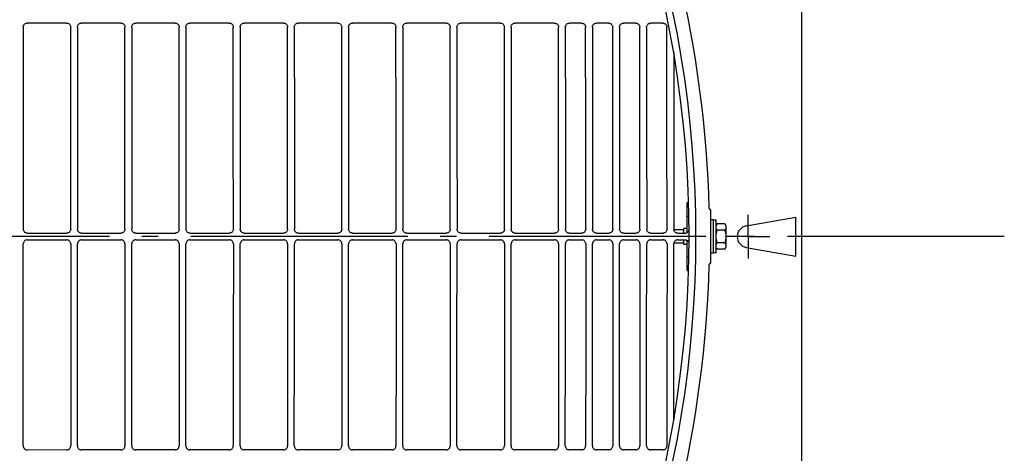
# Model space of a CAD drawing. Extents: x -1912 to 2715, y -922 to 761.
# Drawn here: x 587 to 950, y -80 to 80 of the extents above; entities that cross this region are included whole.
import ezdxf

# ---------------------------------------------------------------- set-up
doc = ezdxf.new("R2010")
doc.units = 0
doc.header["$LTSCALE"] = 20
doc.header["$MEASUREMENT"] = 0
doc.linetypes.add('DASHDOT', pattern=[5.5, 4, -0.6, 0.3, -0.6])
for name, color, linetype in [('BASIS', 6, 'DASHDOT'), ('DETAIL', 5, 'CONTINUOUS'), ('NOTE', 4, 'CONTINUOUS'), ('OUTLINE', 3, 'CONTINUOUS')]:
    doc.layers.add(name, color=color, linetype=linetype)

msp = doc.modelspace()

# ---------------------------------------------------------------- linework, layer by layer
at = {"layer": 'BASIS', "color": 6, "linetype": 'DASHDOT'}
msp.add_line((950, 0), (-950, 0), dxfattribs=at)
at = {"layer": 'DETAIL', "color": 5, "linetype": 'Continuous'}
for p, q in [((875.27, 319.97), (875.27, -319.97)), ((588.24, 77.29), (588.26, 77.52)), ((588.24, 77.29), (588.26, 2.8)), ((604.25, 78.78), (589.73, 78.78)), ((605.72, 77.52), (605.74, 77.29)), ((605.76, 2.8), (605.74, 77.29)), ((608.23, 77.29), (608.25, 77.52)), ((608.23, 77.29), (608.25, 2.8)), ((624.24, 78.78), (609.73, 78.78)), ((625.71, 77.52), (625.73, 77.29)), ((628.23, 77.28), (628.25, 77.52)), ((644.23, 78.77), (629.72, 78.78)), ((645.71, 77.52), (645.72, 77.28)), ((648.22, 77.28), (648.24, 77.51)), ((664.2, 78.77), (649.71, 78.77)), ((684.21, 78.77), (669.72, 78.77)), ((685.68, 77.51), (685.7, 77.27)), ((688.2, 77.27), (688.22, 77.5)), ((704.2, 78.76), (689.69, 78.76)), ((705.67, 77.5), (705.69, 77.27)), ((708.19, 77.26), (708.2, 77.5)), ((724.19, 78.76), (709.68, 78.76)), ((725.66, 77.5), (725.68, 77.26)), ((728.17, 77.26), (728.19, 77.49)), ((744.17, 78.75), (729.66, 78.75)), ((745.65, 77.49), (745.66, 77.26)), ((748.16, 77.25), (748.18, 77.49)), ((764.16, 78.74), (749.65, 78.75)), ((765.63, 77.48), (765.65, 77.25)), ((768.14, 77.25), (768.16, 77.48)), ((784.14, 78.74), (769.63, 78.74)), ((785.61, 77.48), (785.63, 77.24)), ((788.12, 77.24), (788.14, 77.48)), ((794.13, 78.73), (789.62, 78.74)), ((795.6, 77.48), (795.62, 77.24)), ((798.11, 77.24), (798.13, 77.47)), ((804.12, 78.73), (799.61, 78.73)), ((808.11, 77.24), (808.12, 77.47)), ((814.11, 78.73), (809.6, 78.73)), ((815.58, 77.47), (815.6, 77.23)), ((818.09, 77.23), (818.11, 77.47)), ((824.1, 78.72), (819.59, 78.73)), ((825.57, 77.46), (825.59, 77.23)), ((833.08, 1.55), (833.08, 12.56)), ((833.08, 12.56), (833.53, 12.56)), ((833.08, 7.56), (833.71, 7.56)), ((841.38, 10.06), (841.48, 10.06)), ((841.78, -9.64), (841.78, 9.76)), ((842.78, 6.16), (841.78, 6.16)), ((842.78, -6.04), (842.78, 6.16)), ((843.78, 6.06), (842.78, 6.06)), ((843.78, -5.94), (843.78, 6.06)), ((846.78, 4.68), (844.28, 4.68)), ((847.28, 4.02), (847.28, 4.18)), ((847.28, 4.02), (847.28, -3.9)), ((854.81, 3.94), (873.07, 7.16)), ((873.07, -7.16), (873.07, 7.16)), ((588.28, 2.57), (588.26, 2.8)), ((589.75, 1.31), (604.26, 1.31)), ((605.76, 2.8), (605.74, 2.57)), ((608.27, 2.57), (608.25, 2.8)), ((609.75, 1.31), (624.26, 1.31)), ((625.75, 2.8), (625.73, 2.57)), ((628.27, 2.57), (628.25, 2.8)), ((629.74, 1.31), (644.25, 1.31)), ((645.75, 2.8), (645.73, 2.57)), ((648.26, 2.57), (648.24, 2.8)), ((649.74, 1.31), (664.22, 1.31)), ((669.75, 1.31), (684.24, 1.31)), ((685.73, 2.8), (685.71, 2.57)), ((688.24, 2.57), (688.22, 2.8)), ((689.72, 1.31), (704.23, 1.31)), ((705.72, 2.8), (705.7, 2.57)), ((708.23, 2.57), (708.21, 2.8)), ((709.71, 1.31), (724.22, 1.31)), ((725.71, 2.8), (725.69, 2.57)), ((728.22, 2.57), (728.2, 2.8)), ((729.7, 1.31), (744.2, 1.31)), ((745.7, 2.8), (745.68, 2.57)), ((748.21, 2.57), (748.19, 2.8)), ((749.69, 1.31), (764.19, 1.31)), ((765.68, 2.8), (765.67, 2.57)), ((768.2, 2.57), (768.18, 2.8)), ((769.67, 1.31), (784.17, 1.31)), ((785.67, 2.8), (785.65, 2.57)), ((788.18, 2.57), (788.16, 2.8)), ((789.66, 1.31), (794.17, 1.31)), ((795.66, 2.8), (795.64, 2.57)), ((798.17, 2.57), (798.15, 2.8)), ((799.65, 1.31), (804.16, 1.31)), ((808.16, 2.57), (808.15, 2.8)), ((809.64, 1.31), (814.15, 1.31)), ((815.64, 2.8), (815.62, 2.57)), ((818.15, 2.57), (818.13, 2.8)), ((819.63, 1.31), (824.14, 1.31)), ((825.63, 2.8), (825.61, 2.57)), ((828.14, 2.57), (828.13, 2.8)), ((831.78, 2.56), (828.15, 2.56)), ((829.62, 1.31), (832.28, 1.31)), ((831.78, 1.31), (831.78, 3.01)), ((833.08, 3.01), (831.78, 3.01)), ((846.78, 2.37), (844.28, 2.37)), ((588.24, -77.17), (588.26, -2.68)), ((588.28, -2.45), (588.26, -2.68)), ((589.75, -1.19), (604.26, -1.19)), ((605.76, -2.68), (605.74, -2.45)), ((605.76, -2.68), (605.74, -77.17)), ((608.23, -77.17), (608.25, -2.68)), ((608.27, -2.45), (608.25, -2.68)), ((609.75, -1.19), (624.26, -1.19)), ((625.75, -2.68), (625.73, -2.45)), ((628.27, -2.45), (628.25, -2.68)), ((629.74, -1.19), (644.25, -1.19)), ((645.75, -2.68), (645.73, -2.45)), ((648.26, -2.45), (648.24, -2.68)), ((649.74, -1.19), (664.22, -1.19)), ((669.75, -1.19), (684.24, -1.19)), ((685.73, -2.68), (685.71, -2.45)), ((688.24, -2.45), (688.22, -2.68)), ((689.72, -1.19), (704.23, -1.19)), ((705.72, -2.68), (705.7, -2.45)), ((708.23, -2.45), (708.21, -2.68)), ((709.71, -1.19), (724.22, -1.19)), ((725.71, -2.68), (725.69, -2.45)), ((728.22, -2.45), (728.2, -2.68)), ((729.7, -1.19), (744.2, -1.19)), ((745.7, -2.68), (745.68, -2.45)), ((748.21, -2.45), (748.19, -2.68)), ((749.69, -1.19), (764.19, -1.19)), ((765.68, -2.68), (765.67, -2.45)), ((768.2, -2.45), (768.18, -2.68)), ((769.67, -1.19), (784.17, -1.19)), ((785.67, -2.68), (785.65, -2.45)), ((788.18, -2.45), (788.16, -2.68)), ((789.66, -1.19), (794.17, -1.19)), ((795.66, -2.68), (795.64, -2.45)), ((798.17, -2.45), (798.15, -2.68)), ((799.65, -1.19), (804.16, -1.19)), ((808.16, -2.45), (808.15, -2.68)), ((809.64, -1.19), (814.15, -1.19)), ((815.64, -2.68), (815.62, -2.45)), ((818.15, -2.45), (818.13, -2.68)), ((819.63, -1.19), (824.14, -1.19)), ((825.63, -2.68), (825.61, -2.45)), ((828.14, -2.45), (828.13, -2.68)), ((831.78, -2.44), (828.15, -2.44)), ((829.62, -1.19), (832.28, -1.19)), ((831.78, -2.89), (831.78, -1.19)), ((833.08, -2.89), (831.78, -2.89)), ((833.08, -12.44), (833.08, -1.43)), ((846.78, -2.25), (844.28, -2.25)), ((842.78, -6.04), (841.78, -6.04)), ((843.78, -5.94), (842.78, -5.94)), ((843.79, -4.06), (843.82, -4.19)), ((846.78, -4.56), (844.28, -4.56)), ((846.78, -4.56), (846.96, -4.52)), ((847.25, -4.19), (847.28, -4.05)), ((847.28, -4.05), (847.28, -3.9)), ((854.81, -3.94), (873.07, -7.16)), ((833.08, -7.44), (833.71, -7.44)), ((841.48, -9.94), (841.38, -9.94)), ((833.08, -12.44), (833.53, -12.44)), ((588.24, -77.17), (588.26, -77.4)), ((604.25, -78.66), (589.73, -78.67)), ((605.72, -77.4), (605.74, -77.17)), ((608.23, -77.17), (608.25, -77.4)), ((624.24, -78.66), (609.73, -78.66)), ((625.71, -77.4), (625.73, -77.17)), ((628.23, -77.16), (628.25, -77.4)), ((644.23, -78.66), (629.72, -78.66)), ((645.71, -77.4), (645.72, -77.16)), ((648.22, -77.16), (648.24, -77.39)), ((664.2, -78.65), (649.71, -78.65)), ((684.21, -78.65), (669.72, -78.65)), ((685.68, -77.39), (685.7, -77.15)), ((688.2, -77.15), (688.22, -77.38)), ((704.2, -78.64), (689.69, -78.64)), ((705.67, -77.38), (705.69, -77.15)), ((708.19, -77.15), (708.2, -77.38)), ((724.19, -78.64), (709.68, -78.64)), ((725.66, -77.38), (725.68, -77.14)), ((728.17, -77.14), (728.19, -77.37)), ((744.17, -78.63), (729.66, -78.63)), ((745.65, -77.37), (745.66, -77.14)), ((748.16, -77.13), (748.18, -77.37)), ((764.16, -78.62), (749.65, -78.63)), ((765.63, -77.36), (765.65, -77.13)), ((768.14, -77.13), (768.16, -77.36)), ((784.14, -78.62), (769.63, -78.62)), ((785.61, -77.36), (785.63, -77.12)), ((788.12, -77.12), (788.14, -77.36)), ((794.13, -78.62), (789.62, -78.62)), ((795.6, -77.36), (795.62, -77.12)), ((798.11, -77.12), (798.13, -77.35)), ((804.12, -78.61), (799.61, -78.61)), ((808.11, -77.12), (808.12, -77.35)), ((814.11, -78.61), (809.6, -78.61)), ((815.58, -77.35), (815.6, -77.11)), ((818.09, -77.11), (818.11, -77.35)), ((824.1, -78.6), (819.59, -78.61)), ((825.57, -77.35), (825.59, -77.11))]:
    msp.add_line(p, q, dxfattribs=at)
for points in [[(588.26, 77.52), (588.31, 77.75), (588.4, 77.97), (588.53, 78.17), (588.68, 78.35), (588.86, 78.5), (589.06, 78.62), (589.27, 78.71), (589.5, 78.77), (589.73, 78.78)], [(604.25, 78.78), (604.48, 78.76), (604.71, 78.71), (604.92, 78.62), (605.12, 78.5), (605.3, 78.35), (605.46, 78.17), (605.58, 77.97), (605.67, 77.75), (605.72, 77.52)], [(608.25, 77.52), (608.31, 77.75), (608.4, 77.97), (608.52, 78.17), (608.67, 78.34), (608.85, 78.5), (609.05, 78.62), (609.26, 78.71), (609.49, 78.76), (609.73, 78.78)], [(624.24, 78.78), (624.47, 78.76), (624.7, 78.71), (624.92, 78.62), (625.12, 78.49), (625.3, 78.34), (625.45, 78.16), (625.57, 77.96), (625.66, 77.75), (625.71, 77.52)], [(625.75, 2.8), (625.74, 40.04), (625.73, 77.29)], [(628.23, 77.28), (628.24, 40.04), (628.25, 2.8)], [(628.25, 77.52), (628.3, 77.75), (628.39, 77.96), (628.51, 78.16), (628.66, 78.34), (628.84, 78.49), (629.04, 78.62), (629.26, 78.7), (629.49, 78.76), (629.72, 78.78)], [(644.23, 78.77), (644.46, 78.76), (644.69, 78.7), (644.91, 78.61), (645.11, 78.49), (645.29, 78.34), (645.44, 78.16), (645.56, 77.96), (645.65, 77.74), (645.71, 77.52)], [(645.75, 2.8), (645.74, 40.04), (645.72, 77.28)], [(648.22, 77.28), (648.23, 40.04), (648.24, 2.8)], [(648.24, 77.51), (648.29, 77.74), (648.38, 77.96), (648.5, 78.16), (648.65, 78.34), (648.83, 78.49), (649.03, 78.61), (649.25, 78.7), (649.48, 78.76), (649.71, 78.77)], [(664.2, 78.77), (664.43, 78.75), (664.66, 78.7), (664.88, 78.61), (665.08, 78.49), (665.25, 78.33), (665.41, 78.15), (665.53, 77.96), (665.62, 77.74), (665.67, 77.51), (665.69, 77.28)], [(665.72, 2.8), (665.7, 40.04), (665.69, 77.28)], [(668.23, 77.28), (668.25, 77.51), (668.3, 77.74), (668.39, 77.95), (668.52, 78.15), (668.67, 78.33), (668.85, 78.49), (669.05, 78.61), (669.26, 78.7), (669.49, 78.75), (669.72, 78.77)], [(668.23, 77.28), (668.25, 40.03), (668.26, 2.8)], [(684.21, 78.77), (684.44, 78.75), (684.67, 78.69), (684.89, 78.6), (685.09, 78.48), (685.27, 78.33), (685.42, 78.15), (685.54, 77.95), (685.63, 77.74), (685.68, 77.51)], [(685.73, 2.8), (685.72, 40.03), (685.7, 77.27)], [(688.2, 77.27), (688.21, 40.03), (688.22, 2.8)], [(688.22, 77.5), (688.27, 77.73), (688.36, 77.95), (688.48, 78.15), (688.63, 78.33), (688.81, 78.48), (689.01, 78.6), (689.23, 78.69), (689.46, 78.75), (689.69, 78.76)], [(704.2, 78.76), (704.43, 78.74), (704.66, 78.69), (704.88, 78.6), (705.08, 78.48), (705.25, 78.32), (705.41, 78.15), (705.53, 77.95), (705.62, 77.73), (705.67, 77.5)], [(705.72, 2.8), (705.71, 40.03), (705.69, 77.27)], [(708.19, 77.26), (708.2, 40.02), (708.21, 2.8)], [(708.2, 77.5), (708.26, 77.73), (708.35, 77.94), (708.47, 78.14), (708.62, 78.32), (708.8, 78.48), (709, 78.6), (709.22, 78.69), (709.44, 78.74), (709.68, 78.76)], [(724.19, 78.76), (724.42, 78.74), (724.65, 78.68), (724.86, 78.59), (725.06, 78.47), (725.24, 78.32), (725.39, 78.14), (725.52, 77.94), (725.6, 77.72), (725.66, 77.5)], [(725.71, 2.8), (725.7, 40.02), (725.68, 77.26)], [(728.17, 77.26), (728.19, 40.02), (728.2, 2.8)], [(728.19, 77.49), (728.25, 77.72), (728.33, 77.94), (728.46, 78.14), (728.61, 78.32), (728.79, 78.47), (728.99, 78.59), (729.2, 78.68), (729.43, 78.74), (729.66, 78.75)], [(744.17, 78.75), (744.4, 78.73), (744.63, 78.68), (744.85, 78.59), (745.05, 78.47), (745.23, 78.31), (745.38, 78.13), (745.5, 77.93), (745.59, 77.72), (745.65, 77.49)], [(745.7, 2.8), (745.68, 40.01), (745.66, 77.26)], [(748.16, 77.25), (748.18, 40.01), (748.19, 2.8)], [(748.18, 77.49), (748.23, 77.72), (748.32, 77.93), (748.44, 78.13), (748.59, 78.31), (748.77, 78.46), (748.97, 78.59), (749.19, 78.68), (749.42, 78.73), (749.65, 78.75)], [(764.16, 78.74), (764.39, 78.73), (764.62, 78.67), (764.83, 78.58), (765.03, 78.46), (765.21, 78.31), (765.36, 78.13), (765.49, 77.93), (765.57, 77.71), (765.63, 77.48)], [(765.68, 2.8), (765.67, 40.01), (765.65, 77.25)], [(768.14, 77.25), (768.16, 40.01), (768.18, 2.8)], [(768.16, 77.48), (768.21, 77.71), (768.3, 77.93), (768.42, 78.13), (768.58, 78.31), (768.76, 78.46), (768.96, 78.58), (769.17, 78.67), (769.4, 78.72), (769.63, 78.74)], [(784.14, 78.74), (784.37, 78.72), (784.6, 78.66), (784.82, 78.58), (785.01, 78.45), (785.19, 78.3), (785.35, 78.12), (785.47, 77.92), (785.56, 77.71), (785.61, 77.48)], [(785.67, 2.8), (785.65, 40), (785.63, 77.24)], [(788.12, 77.24), (788.15, 40), (788.16, 2.8)], [(788.14, 77.48), (788.2, 77.7), (788.29, 77.92), (788.41, 78.12), (788.56, 78.3), (788.74, 78.45), (788.94, 78.57), (789.15, 78.66), (789.38, 78.72), (789.62, 78.74)], [(794.13, 78.73), (794.36, 78.72), (794.59, 78.66), (794.81, 78.57), (795.01, 78.45), (795.18, 78.3), (795.34, 78.12), (795.46, 77.92), (795.55, 77.7), (795.6, 77.48)], [(795.66, 2.8), (795.64, 40.01), (795.62, 77.24)], [(798.11, 77.24), (798.14, 40), (798.15, 2.8)], [(798.13, 77.47), (798.19, 77.7), (798.28, 77.92), (798.4, 78.12), (798.55, 78.3), (798.73, 78.45), (798.93, 78.57), (799.14, 78.66), (799.37, 78.71), (799.61, 78.73)], [(804.12, 78.73), (804.35, 78.71), (804.58, 78.66), (804.79, 78.57), (804.99, 78.45), (805.17, 78.29), (805.33, 78.12), (805.45, 77.92), (805.54, 77.7), (805.59, 77.47), (805.61, 77.24)], [(805.65, 2.8), (805.63, 40), (805.61, 77.24)], [(808.11, 77.24), (808.13, 40), (808.15, 2.8)], [(808.12, 77.47), (808.18, 77.7), (808.27, 77.91), (808.39, 78.11), (808.54, 78.29), (808.72, 78.45), (808.92, 78.57), (809.14, 78.66), (809.36, 78.71), (809.6, 78.73)], [(814.11, 78.73), (814.34, 78.71), (814.57, 78.66), (814.79, 78.57), (814.99, 78.44), (815.16, 78.29), (815.32, 78.11), (815.44, 77.91), (815.53, 77.7), (815.58, 77.47)], [(815.64, 2.8), (815.62, 40), (815.6, 77.23)], [(818.09, 77.23), (818.12, 40), (818.13, 2.8)], [(818.11, 77.47), (818.17, 77.7), (818.26, 77.91), (818.38, 78.11), (818.53, 78.29), (818.71, 78.44), (818.91, 78.56), (819.12, 78.65), (819.35, 78.71), (819.59, 78.73)], [(824.1, 78.72), (824.33, 78.71), (824.56, 78.65), (824.78, 78.56), (824.97, 78.44), (825.15, 78.29), (825.31, 78.11), (825.43, 77.91), (825.52, 77.69), (825.57, 77.46)], [(825.63, 2.8), (825.61, 39.99), (825.59, 77.23)], [(828.09, 67.88), (828.11, 35.32), (828.13, 2.8)], [(844.28, 4.68), (844.1, 4.64), (843.96, 4.55), (843.87, 4.43), (843.82, 4.3), (843.79, 4.16)], [(847.28, 4.18), (847.25, 4.32), (847.19, 4.45), (847.1, 4.56), (846.96, 4.65), (846.78, 4.68)], [(589.75, 1.31), (589.52, 1.33), (589.29, 1.38), (589.07, 1.47), (588.88, 1.59), (588.7, 1.75), (588.54, 1.93), (588.42, 2.13), (588.33, 2.34), (588.28, 2.57)], [(605.74, 2.57), (605.69, 2.34), (605.6, 2.12), (605.47, 1.93), (605.32, 1.75), (605.14, 1.59), (604.94, 1.47), (604.73, 1.38), (604.5, 1.33), (604.26, 1.31)], [(609.75, 1.31), (609.51, 1.33), (609.29, 1.38), (609.07, 1.47), (608.87, 1.59), (608.69, 1.75), (608.54, 1.93), (608.42, 2.13), (608.33, 2.34), (608.27, 2.57)], [(625.73, 2.57), (625.68, 2.34), (625.59, 2.12), (625.47, 1.93), (625.32, 1.75), (625.14, 1.59), (624.94, 1.47), (624.72, 1.38), (624.49, 1.33), (624.26, 1.31)], [(629.74, 1.31), (629.51, 1.33), (629.28, 1.38), (629.06, 1.47), (628.86, 1.59), (628.69, 1.75), (628.53, 1.93), (628.41, 2.13), (628.32, 2.34), (628.27, 2.57)], [(645.73, 2.57), (645.67, 2.34), (645.58, 2.12), (645.46, 1.93), (645.31, 1.75), (645.13, 1.59), (644.93, 1.47), (644.72, 1.38), (644.49, 1.33), (644.25, 1.31)], [(649.74, 1.31), (649.5, 1.33), (649.27, 1.38), (649.06, 1.47), (648.86, 1.59), (648.68, 1.75), (648.53, 1.93), (648.4, 2.13), (648.31, 2.34), (648.26, 2.57)], [(665.72, 2.8), (665.7, 2.57), (665.64, 2.34), (665.55, 2.12), (665.43, 1.93), (665.28, 1.75), (665.1, 1.59), (664.9, 1.47), (664.68, 1.38), (664.46, 1.33), (664.22, 1.31)], [(669.75, 1.31), (669.52, 1.33), (669.29, 1.38), (669.07, 1.47), (668.87, 1.59), (668.69, 1.75), (668.54, 1.93), (668.42, 2.12), (668.33, 2.34), (668.28, 2.57), (668.26, 2.8)], [(685.71, 2.57), (685.66, 2.34), (685.57, 2.12), (685.45, 1.93), (685.29, 1.75), (685.11, 1.59), (684.92, 1.47), (684.7, 1.38), (684.47, 1.33), (684.24, 1.31)], [(689.72, 1.31), (689.49, 1.33), (689.26, 1.38), (689.04, 1.47), (688.84, 1.59), (688.66, 1.75), (688.51, 1.93), (688.39, 2.13), (688.3, 2.34), (688.24, 2.57)], [(705.7, 2.57), (705.65, 2.34), (705.56, 2.12), (705.44, 1.93), (705.28, 1.75), (705.1, 1.59), (704.91, 1.47), (704.69, 1.38), (704.46, 1.33), (704.23, 1.31)], [(709.71, 1.31), (709.48, 1.33), (709.25, 1.38), (709.03, 1.47), (708.83, 1.59), (708.65, 1.75), (708.5, 1.93), (708.38, 2.13), (708.29, 2.34), (708.23, 2.57)], [(725.69, 2.57), (725.64, 2.34), (725.55, 2.12), (725.43, 1.93), (725.27, 1.75), (725.09, 1.59), (724.89, 1.47), (724.68, 1.38), (724.45, 1.33), (724.22, 1.31)], [(729.7, 1.31), (729.46, 1.33), (729.24, 1.38), (729.02, 1.47), (728.82, 1.59), (728.64, 1.75), (728.49, 1.93), (728.37, 2.13), (728.28, 2.34), (728.22, 2.57)], [(745.68, 2.57), (745.62, 2.34), (745.54, 2.12), (745.41, 1.93), (745.26, 1.75), (745.08, 1.59), (744.88, 1.47), (744.67, 1.38), (744.44, 1.33), (744.2, 1.31)], [(749.69, 1.31), (749.45, 1.33), (749.22, 1.38), (749.01, 1.47), (748.81, 1.59), (748.63, 1.75), (748.48, 1.93), (748.35, 2.13), (748.26, 2.34), (748.21, 2.57)], [(765.67, 2.57), (765.61, 2.34), (765.52, 2.12), (765.4, 1.93), (765.25, 1.75), (765.07, 1.59), (764.87, 1.47), (764.65, 1.38), (764.42, 1.33), (764.19, 1.31)], [(769.67, 1.31), (769.44, 1.33), (769.21, 1.38), (768.99, 1.47), (768.79, 1.59), (768.61, 1.75), (768.46, 1.93), (768.34, 2.13), (768.25, 2.34), (768.2, 2.57)], [(785.65, 2.57), (785.6, 2.34), (785.51, 2.12), (785.38, 1.93), (785.23, 1.75), (785.05, 1.59), (784.85, 1.47), (784.64, 1.38), (784.41, 1.33), (784.17, 1.31)], [(789.66, 1.31), (789.42, 1.33), (789.19, 1.38), (788.98, 1.47), (788.78, 1.59), (788.6, 1.75), (788.45, 1.93), (788.32, 2.13), (788.23, 2.34), (788.18, 2.57)], [(795.64, 2.57), (795.59, 2.34), (795.5, 2.12), (795.38, 1.92), (795.22, 1.75), (795.05, 1.59), (794.85, 1.47), (794.63, 1.38), (794.4, 1.33), (794.17, 1.31)], [(799.65, 1.31), (799.41, 1.33), (799.18, 1.38), (798.97, 1.47), (798.77, 1.59), (798.59, 1.75), (798.44, 1.92), (798.32, 2.12), (798.23, 2.34), (798.17, 2.57)], [(805.65, 2.8), (805.63, 2.57), (805.58, 2.34), (805.49, 2.12), (805.37, 1.93), (805.21, 1.75), (805.03, 1.59), (804.83, 1.47), (804.62, 1.38), (804.39, 1.33), (804.16, 1.31)], [(809.64, 1.31), (809.41, 1.33), (809.18, 1.38), (808.96, 1.47), (808.76, 1.59), (808.58, 1.75), (808.43, 1.93), (808.31, 2.12), (808.22, 2.34), (808.16, 2.57)], [(815.62, 2.57), (815.57, 2.34), (815.48, 2.12), (815.36, 1.93), (815.21, 1.75), (815.03, 1.59), (814.83, 1.47), (814.61, 1.38), (814.38, 1.33), (814.15, 1.31)], [(819.63, 1.31), (819.4, 1.33), (819.17, 1.38), (818.95, 1.47), (818.75, 1.59), (818.57, 1.75), (818.42, 1.93), (818.3, 2.12), (818.21, 2.34), (818.15, 2.57)], [(825.61, 2.57), (825.56, 2.34), (825.47, 2.12), (825.35, 1.93), (825.2, 1.75), (825.02, 1.59), (824.82, 1.47), (824.6, 1.38), (824.37, 1.33), (824.14, 1.31)], [(829.62, 1.31), (829.39, 1.33), (829.16, 1.38), (828.94, 1.47), (828.74, 1.59), (828.56, 1.75), (828.41, 1.93), (828.29, 2.13), (828.2, 2.34), (828.14, 2.57)], [(832.28, 1.31), (832.51, 1.33), (832.73, 1.38), (832.94, 1.46), (833.13, 1.58), (833.31, 1.72), (833.46, 1.89), (833.59, 2.08), (833.68, 2.29)], [(843.78, 3.03), (843.79, 2.88), (843.82, 2.74), (843.87, 2.61), (843.96, 2.49), (844.1, 2.4), (844.28, 2.37)], [(844.28, 2.37), (844.1, 2.3), (843.96, 2.12), (843.87, 1.89), (843.82, 1.63), (843.79, 1.34), (843.78, 1.04)], [(846.78, 2.37), (846.97, 2.4), (847.11, 2.49), (847.2, 2.6), (847.25, 2.73), (847.28, 2.87), (847.28, 3.03)], [(847.28, 1.04), (847.28, 1.37), (847.25, 1.65), (847.19, 1.91), (847.1, 2.13), (846.97, 2.3), (846.78, 2.37)], [(589.75, -1.19), (589.52, -1.21), (589.29, -1.26), (589.07, -1.35), (588.88, -1.47), (588.7, -1.63), (588.54, -1.81), (588.42, -2.01), (588.33, -2.22), (588.28, -2.45)], [(605.74, -2.45), (605.69, -2.22), (605.6, -2), (605.47, -1.81), (605.32, -1.63), (605.14, -1.47), (604.94, -1.35), (604.73, -1.26), (604.5, -1.21), (604.26, -1.19)], [(609.75, -1.19), (609.51, -1.21), (609.29, -1.26), (609.07, -1.35), (608.87, -1.47), (608.69, -1.63), (608.54, -1.81), (608.42, -2.01), (608.33, -2.22), (608.27, -2.45)], [(625.73, -2.45), (625.68, -2.22), (625.59, -2), (625.47, -1.81), (625.32, -1.63), (625.14, -1.47), (624.94, -1.35), (624.72, -1.26), (624.49, -1.21), (624.26, -1.19)], [(625.75, -2.68), (625.74, -39.92), (625.73, -77.17)], [(628.23, -77.16), (628.24, -39.92), (628.25, -2.68)], [(629.74, -1.19), (629.51, -1.21), (629.28, -1.26), (629.06, -1.35), (628.86, -1.47), (628.69, -1.63), (628.53, -1.81), (628.41, -2.01), (628.32, -2.22), (628.27, -2.45)], [(645.73, -2.45), (645.67, -2.22), (645.58, -2), (645.46, -1.81), (645.31, -1.63), (645.13, -1.47), (644.93, -1.35), (644.72, -1.26), (644.49, -1.21), (644.25, -1.19)], [(645.75, -2.68), (645.74, -39.92), (645.72, -77.16)], [(648.22, -77.16), (648.23, -39.92), (648.24, -2.68)], [(649.74, -1.19), (649.5, -1.21), (649.27, -1.26), (649.06, -1.35), (648.86, -1.47), (648.68, -1.63), (648.53, -1.81), (648.4, -2.01), (648.31, -2.22), (648.26, -2.45)], [(665.72, -2.68), (665.7, -2.45), (665.64, -2.22), (665.55, -2), (665.43, -1.81), (665.28, -1.63), (665.1, -1.47), (664.9, -1.35), (664.68, -1.26), (664.46, -1.21), (664.22, -1.19)], [(665.72, -2.68), (665.7, -39.92), (665.69, -77.16)], [(668.23, -77.16), (668.25, -39.91), (668.26, -2.68)], [(669.75, -1.19), (669.52, -1.21), (669.29, -1.26), (669.07, -1.35), (668.87, -1.47), (668.69, -1.63), (668.54, -1.81), (668.42, -2.01), (668.33, -2.22), (668.28, -2.45), (668.26, -2.68)], [(685.71, -2.45), (685.66, -2.22), (685.57, -2), (685.45, -1.81), (685.29, -1.63), (685.11, -1.47), (684.92, -1.35), (684.7, -1.26), (684.47, -1.21), (684.24, -1.19)], [(685.73, -2.68), (685.72, -39.91), (685.7, -77.15)], [(688.2, -77.15), (688.21, -39.91), (688.22, -2.68)], [(689.72, -1.19), (689.49, -1.21), (689.26, -1.26), (689.04, -1.35), (688.84, -1.47), (688.66, -1.63), (688.51, -1.81), (688.39, -2.01), (688.3, -2.22), (688.24, -2.45)], [(705.7, -2.45), (705.65, -2.22), (705.56, -2), (705.44, -1.81), (705.28, -1.63), (705.1, -1.47), (704.91, -1.35), (704.69, -1.26), (704.46, -1.21), (704.23, -1.19)], [(705.72, -2.68), (705.71, -39.91), (705.69, -77.15)], [(708.19, -77.15), (708.2, -39.9), (708.21, -2.68)], [(709.71, -1.19), (709.48, -1.21), (709.25, -1.26), (709.03, -1.35), (708.83, -1.47), (708.65, -1.63), (708.5, -1.81), (708.38, -2.01), (708.29, -2.22), (708.23, -2.45)], [(725.69, -2.45), (725.64, -2.22), (725.55, -2), (725.43, -1.81), (725.27, -1.63), (725.09, -1.47), (724.89, -1.35), (724.68, -1.26), (724.45, -1.21), (724.22, -1.19)], [(725.71, -2.68), (725.7, -39.9), (725.68, -77.14)], [(728.17, -77.14), (728.19, -39.9), (728.2, -2.68)], [(729.7, -1.19), (729.46, -1.21), (729.24, -1.26), (729.02, -1.35), (728.82, -1.47), (728.64, -1.63), (728.49, -1.81), (728.37, -2.01), (728.28, -2.22), (728.22, -2.45)], [(745.68, -2.45), (745.62, -2.22), (745.54, -2), (745.41, -1.81), (745.26, -1.63), (745.08, -1.47), (744.88, -1.35), (744.67, -1.26), (744.44, -1.21), (744.2, -1.19)], [(745.7, -2.68), (745.68, -39.89), (745.66, -77.14)], [(748.16, -77.13), (748.18, -39.89), (748.19, -2.68)], [(749.69, -1.19), (749.45, -1.21), (749.22, -1.26), (749.01, -1.35), (748.81, -1.47), (748.63, -1.63), (748.48, -1.81), (748.35, -2.01), (748.26, -2.22), (748.21, -2.45)], [(765.67, -2.45), (765.61, -2.22), (765.52, -2), (765.4, -1.81), (765.25, -1.63), (765.07, -1.47), (764.87, -1.35), (764.65, -1.26), (764.42, -1.21), (764.19, -1.19)], [(765.68, -2.68), (765.67, -39.89), (765.65, -77.13)], [(768.14, -77.13), (768.16, -39.89), (768.18, -2.68)], [(769.67, -1.19), (769.44, -1.21), (769.21, -1.26), (768.99, -1.35), (768.79, -1.47), (768.61, -1.63), (768.46, -1.81), (768.34, -2.01), (768.25, -2.22), (768.2, -2.45)], [(785.65, -2.45), (785.6, -2.22), (785.51, -2), (785.38, -1.81), (785.23, -1.63), (785.05, -1.47), (784.85, -1.35), (784.64, -1.26), (784.41, -1.21), (784.17, -1.19)], [(785.67, -2.68), (785.65, -39.88), (785.63, -77.12)], [(788.12, -77.12), (788.15, -39.88), (788.16, -2.68)], [(789.66, -1.19), (789.42, -1.21), (789.19, -1.26), (788.98, -1.35), (788.78, -1.47), (788.6, -1.63), (788.45, -1.81), (788.32, -2.01), (788.23, -2.22), (788.18, -2.45)], [(795.64, -2.45), (795.59, -2.22), (795.5, -2), (795.38, -1.8), (795.22, -1.63), (795.05, -1.47), (794.85, -1.35), (794.63, -1.26), (794.4, -1.21), (794.17, -1.19)], [(795.66, -2.68), (795.64, -39.89), (795.62, -77.12)], [(798.11, -77.12), (798.14, -39.88), (798.15, -2.68)], [(799.65, -1.19), (799.41, -1.21), (799.18, -1.26), (798.97, -1.35), (798.77, -1.47), (798.59, -1.63), (798.44, -1.8), (798.32, -2), (798.23, -2.22), (798.17, -2.45)], [(805.65, -2.68), (805.63, -2.45), (805.58, -2.22), (805.49, -2), (805.37, -1.81), (805.21, -1.63), (805.03, -1.47), (804.83, -1.35), (804.62, -1.26), (804.39, -1.21), (804.16, -1.19)], [(805.65, -2.68), (805.63, -39.88), (805.61, -77.12)], [(808.11, -77.12), (808.13, -39.88), (808.15, -2.68)], [(809.64, -1.19), (809.41, -1.21), (809.18, -1.26), (808.96, -1.35), (808.76, -1.47), (808.58, -1.63), (808.43, -1.81), (808.31, -2.01), (808.22, -2.22), (808.16, -2.45)], [(815.62, -2.45), (815.57, -2.22), (815.48, -2), (815.36, -1.81), (815.21, -1.63), (815.03, -1.47), (814.83, -1.35), (814.61, -1.26), (814.38, -1.21), (814.15, -1.19)], [(815.64, -2.68), (815.62, -39.88), (815.6, -77.11)], [(818.09, -77.11), (818.12, -39.88), (818.13, -2.68)], [(819.63, -1.19), (819.4, -1.21), (819.17, -1.26), (818.95, -1.35), (818.75, -1.47), (818.57, -1.63), (818.42, -1.81), (818.3, -2.01), (818.21, -2.22), (818.15, -2.45)], [(825.61, -2.45), (825.56, -2.22), (825.47, -2.01), (825.35, -1.81), (825.2, -1.63), (825.02, -1.47), (824.82, -1.35), (824.6, -1.26), (824.37, -1.21), (824.14, -1.19)], [(825.63, -2.68), (825.61, -39.87), (825.59, -77.11)], [(828.09, -67.76), (828.11, -35.2), (828.13, -2.68)], [(829.62, -1.19), (829.39, -1.21), (829.16, -1.26), (828.94, -1.35), (828.74, -1.47), (828.56, -1.63), (828.41, -1.81), (828.29, -2.01), (828.2, -2.22), (828.14, -2.45)], [(832.28, -1.19), (832.51, -1.21), (832.73, -1.26), (832.94, -1.34), (833.13, -1.46), (833.31, -1.6), (833.46, -1.77), (833.59, -1.96), (833.68, -2.17)], [(843.78, -0.92), (843.79, -1.23), (843.82, -1.51), (843.87, -1.78), (843.96, -2.01), (844.1, -2.18), (844.28, -2.25)], [(844.28, -2.25), (844.1, -2.29), (843.96, -2.38), (843.87, -2.49), (843.82, -2.63), (843.79, -2.77), (843.78, -2.91)], [(846.78, -2.25), (846.97, -2.18), (847.11, -2.01), (847.2, -1.78), (847.25, -1.53), (847.28, -1.24), (847.28, -0.92)], [(847.28, -2.91), (847.28, -2.75), (847.25, -2.6), (847.19, -2.48), (847.1, -2.37), (846.96, -2.28), (846.78, -2.25)], [(843.82, -4.19), (843.87, -4.32), (843.96, -4.44)], [(843.96, -4.44), (844.1, -4.52), (844.28, -4.56)], [(846.96, -4.52), (847.11, -4.44), (847.2, -4.32), (847.25, -4.19)], [(588.26, -77.4), (588.31, -77.63), (588.4, -77.85), (588.53, -78.05), (588.68, -78.23), (588.86, -78.38), (589.06, -78.5), (589.27, -78.59), (589.5, -78.65), (589.73, -78.67)], [(604.25, -78.66), (604.48, -78.64), (604.71, -78.59), (604.92, -78.5), (605.12, -78.38), (605.3, -78.23), (605.46, -78.05), (605.58, -77.85), (605.67, -77.63), (605.72, -77.4)], [(608.25, -77.4), (608.31, -77.63), (608.4, -77.85), (608.52, -78.05), (608.67, -78.23), (608.85, -78.38), (609.05, -78.5), (609.26, -78.59), (609.49, -78.64), (609.73, -78.66)], [(624.24, -78.66), (624.47, -78.64), (624.7, -78.59), (624.92, -78.5), (625.12, -78.38), (625.3, -78.22), (625.45, -78.04), (625.57, -77.84), (625.66, -77.63), (625.71, -77.4)], [(628.25, -77.4), (628.3, -77.63), (628.39, -77.84), (628.51, -78.04), (628.66, -78.22), (628.84, -78.37), (629.04, -78.5), (629.26, -78.59), (629.49, -78.64), (629.72, -78.66)], [(644.23, -78.66), (644.46, -78.64), (644.69, -78.58), (644.91, -78.49), (645.11, -78.37), (645.29, -78.22), (645.44, -78.04), (645.56, -77.84), (645.65, -77.62), (645.71, -77.4)], [(648.24, -77.39), (648.29, -77.62), (648.38, -77.84), (648.5, -78.04), (648.65, -78.22), (648.83, -78.37), (649.03, -78.49), (649.25, -78.58), (649.48, -78.64), (649.71, -78.65)], [(664.2, -78.65), (664.43, -78.63), (664.66, -78.58), (664.88, -78.49), (665.08, -78.37), (665.25, -78.21), (665.41, -78.04), (665.53, -77.84), (665.62, -77.62), (665.67, -77.39), (665.69, -77.16)], [(668.23, -77.16), (668.25, -77.39), (668.3, -77.62), (668.39, -77.83), (668.52, -78.03), (668.67, -78.21), (668.85, -78.37), (669.05, -78.49), (669.26, -78.58), (669.49, -78.63), (669.72, -78.65)], [(684.21, -78.65), (684.44, -78.63), (684.67, -78.57), (684.89, -78.48), (685.09, -78.36), (685.27, -78.21), (685.42, -78.03), (685.54, -77.83), (685.63, -77.62), (685.68, -77.39)], [(688.22, -77.38), (688.27, -77.61), (688.36, -77.83), (688.48, -78.03), (688.63, -78.21), (688.81, -78.36), (689.01, -78.48), (689.23, -78.57), (689.46, -78.63), (689.69, -78.64)], [(704.2, -78.64), (704.43, -78.62), (704.66, -78.57), (704.88, -78.48), (705.08, -78.36), (705.25, -78.2), (705.41, -78.03), (705.53, -77.83), (705.62, -77.61), (705.67, -77.38)], [(708.2, -77.38), (708.26, -77.61), (708.35, -77.82), (708.47, -78.02), (708.62, -78.2), (708.8, -78.36), (709, -78.48), (709.22, -78.57), (709.44, -78.62), (709.68, -78.64)], [(724.19, -78.64), (724.42, -78.62), (724.65, -78.56), (724.86, -78.47), (725.06, -78.35), (725.24, -78.2), (725.39, -78.02), (725.52, -77.82), (725.6, -77.61), (725.66, -77.38)], [(728.19, -77.37), (728.25, -77.6), (728.33, -77.82), (728.46, -78.02), (728.61, -78.2), (728.79, -78.35), (728.99, -78.47), (729.2, -78.56), (729.43, -78.62), (729.66, -78.63)], [(744.17, -78.63), (744.4, -78.61), (744.63, -78.56), (744.85, -78.47), (745.05, -78.35), (745.23, -78.19), (745.38, -78.01), (745.5, -77.82), (745.59, -77.6), (745.65, -77.37)], [(748.18, -77.37), (748.23, -77.6), (748.32, -77.81), (748.44, -78.01), (748.59, -78.19), (748.77, -78.35), (748.97, -78.47), (749.19, -78.56), (749.42, -78.61), (749.65, -78.63)], [(764.16, -78.62), (764.39, -78.61), (764.62, -78.55), (764.83, -78.46), (765.03, -78.34), (765.21, -78.19), (765.36, -78.01), (765.49, -77.81), (765.57, -77.59), (765.63, -77.36)], [(768.16, -77.36), (768.21, -77.59), (768.3, -77.81), (768.42, -78.01), (768.58, -78.19), (768.76, -78.34), (768.96, -78.46), (769.17, -78.55), (769.4, -78.6), (769.63, -78.62)], [(784.14, -78.62), (784.37, -78.6), (784.6, -78.55), (784.82, -78.46), (785.01, -78.33), (785.19, -78.18), (785.35, -78), (785.47, -77.8), (785.56, -77.59), (785.61, -77.36)], [(788.14, -77.36), (788.2, -77.59), (788.29, -77.8), (788.41, -78), (788.56, -78.18), (788.74, -78.33), (788.94, -78.45), (789.15, -78.54), (789.38, -78.6), (789.62, -78.62)], [(794.13, -78.62), (794.36, -78.6), (794.59, -78.54), (794.81, -78.45), (795.01, -78.33), (795.18, -78.18), (795.34, -78), (795.46, -77.8), (795.55, -77.58), (795.6, -77.36)], [(798.13, -77.35), (798.19, -77.58), (798.28, -77.8), (798.4, -78), (798.55, -78.18), (798.73, -78.33), (798.93, -78.45), (799.14, -78.54), (799.37, -78.59), (799.61, -78.61)], [(804.12, -78.61), (804.35, -78.59), (804.58, -78.54), (804.79, -78.45), (804.99, -78.33), (805.17, -78.18), (805.33, -78), (805.45, -77.8), (805.54, -77.58), (805.59, -77.35), (805.61, -77.12)], [(808.12, -77.35), (808.18, -77.58), (808.27, -77.79), (808.39, -77.99), (808.54, -78.17), (808.72, -78.33), (808.92, -78.45), (809.14, -78.54), (809.36, -78.59), (809.6, -78.61)], [(814.11, -78.61), (814.34, -78.59), (814.57, -78.54), (814.79, -78.45), (814.99, -78.32), (815.16, -78.17), (815.32, -77.99), (815.44, -77.79), (815.53, -77.58), (815.58, -77.35)], [(818.11, -77.35), (818.17, -77.58), (818.26, -77.79), (818.38, -77.99), (818.53, -78.17), (818.71, -78.32), (818.91, -78.44), (819.12, -78.53), (819.35, -78.59), (819.59, -78.61)], [(824.1, -78.6), (824.33, -78.59), (824.56, -78.53), (824.78, -78.44), (824.97, -78.32), (825.15, -78.17), (825.31, -77.99), (825.43, -77.79), (825.52, -77.57), (825.57, -77.35)]]:
    msp.add_lwpolyline(points, dxfattribs=at)
for centre, radius, start, end in [((427.03, 0.06), 414.26, 1.4237, 49.2327), ((427.03, 0.06), 406.76, 340.9299, 19.0701), ((427.03, 0.06), 409.26, 341.2786, 18.7214), ((841.46, 10.36), 0.3, 181.4237, 270.0011), ((841.48, 9.76), 0.3, 0, 90), ((844.28, 4.18), 0.5, 90.0002, 180), ((855.5, 0), 4, 100, 260), ((844.28, -4.06), 0.5, 180, 269.9998), ((427.03, 0.06), 414.26, 310.7673, 358.5763), ((841.46, -10.24), 0.3, 90, 178.5763), ((841.48, -9.64), 0.3, 270, 0)]:
    msp.add_arc(centre, radius, start, end, dxfattribs=at)
at = {"layer": 'NOTE', "color": 4, "linetype": 'Continuous'}
for q in [(855.5, 8), (847.5, 0), (863.5, 0), (855.5, -8)]:
    msp.add_line((855.5, 0), q, dxfattribs=at)
at = {"layer": 'OUTLINE', "color": 3, "linetype": 'Continuous'}
msp.add_line((875.27, 319.97), (875.27, -319.97), dxfattribs=at)

doc.saveas('drawing.dxf')
